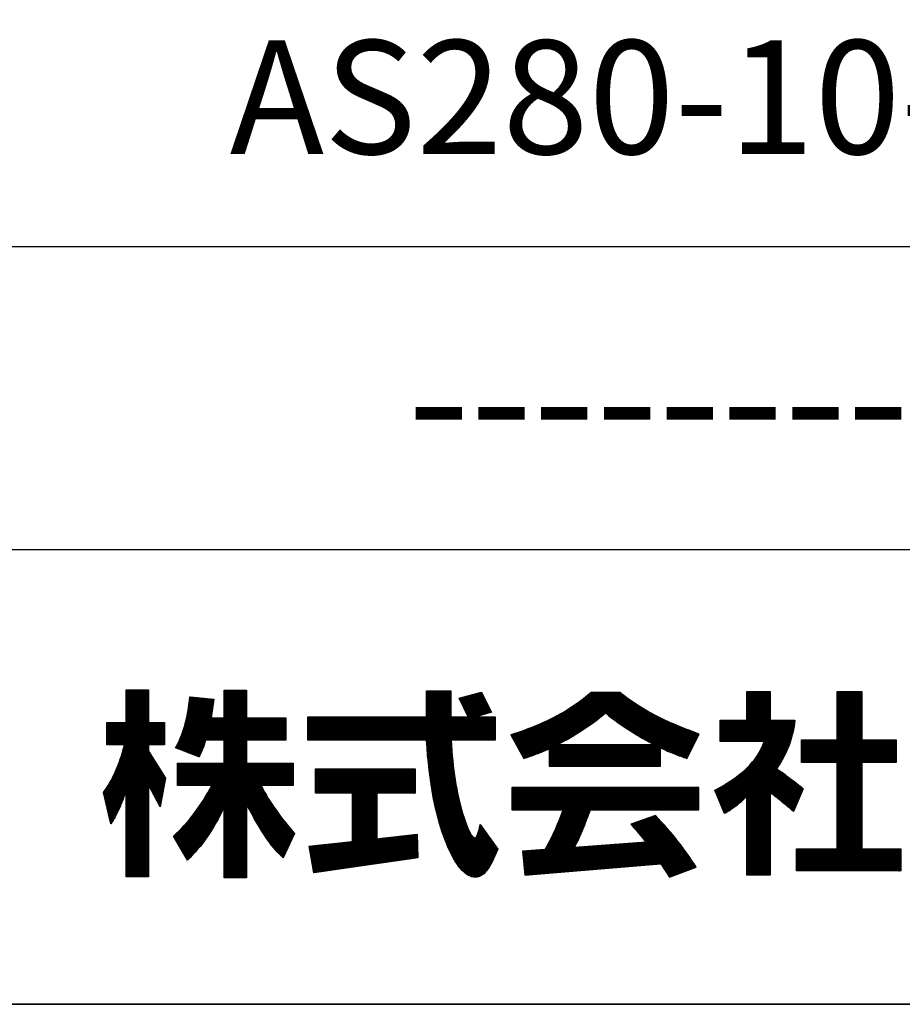
# Model space of a CAD drawing. Units: inches. Extents: x 310 to 696, y 338 to 601.
# Drawn here: x 638 to 662, y 338 to 364 of the extents above; entities that cross this region are included whole.
import ezdxf
from ezdxf.enums import TextEntityAlignment as Align

# ---------------------------------------------------------------- set-up
doc = ezdxf.new("R2010")
doc.units = ezdxf.units.IN
doc.header["$MEASUREMENT"] = 0
for name, color, linetype in [('図枠', 7, 'Continuous'), ('図枠-名称', 254, 'Continuous'), ('図枠-社名', 251, 'Continuous'), ('図枠-細線', 251, 'Continuous')]:
    doc.layers.add(name, color=color, linetype=linetype)
doc.styles.add('STD', font='TXT.shx', dxfattribs={"bigfont": 'bigfont.shx'})

# ---------------------------------------------------------------- blocks, each defined once
blk = doc.blocks.new('A$C75400294')
at = {"layer": '図枠-社名'}
h = blk.add_hatch(dxfattribs=at)
h.set_pattern_fill('ANSI31', color=256, scale=0.1, style=0)
h.set_pattern_definition([(45, (-645.633773, -184.014654), (-0.00883883476, 0.00883883476), [])])
edge = h.paths.add_edge_path()
edge.add_spline(control_points=[(16.133, 1.986), (16.133, 1.986), (16.749, 1.986), (16.749, 1.986)], knot_values=[21, 21, 21, 21, 22, 22, 22, 22], degree=3, periodic=0)
edge.add_spline(control_points=[(16.749, 1.986), (16.749, 1.986), (16.749, 1.237), (16.749, 1.237)], knot_values=[0, 0, 0, 0, 1, 1, 1, 1], degree=3, periodic=0)
edge.add_spline(control_points=[(16.749, 1.237), (16.749, 1.237), (17.404, 1.237), (17.404, 1.237)], knot_values=[1, 1, 1, 1, 2, 2, 2, 2], degree=3, periodic=0)
edge.add_spline(control_points=[(17.404, 1.237), (17.376, 1.008), (17.324, 0.787), (17.247, 0.576), (17.17, 0.365), (17.061, 0.157), (16.922, -0.048)], knot_values=[2, 2, 2, 2, 3, 3, 3, 4, 4, 4, 4], degree=3, periodic=0)
edge.add_spline(control_points=[(16.922, -0.048), (16.99, -0.093), (17.077, -0.155), (17.184, -0.234)], knot_values=[4, 4, 4, 4, 5, 5, 5, 5], degree=3, periodic=0)
edge.add_spline(control_points=[(17.184, -0.234), (17.32, -0.335), (17.467, -0.45), (17.624, -0.577)], knot_values=[5, 5, 5, 5, 6, 6, 6, 6], degree=3, periodic=0)
edge.add_spline(control_points=[(17.624, -0.577), (17.624, -0.577), (17.362, -1.175), (17.362, -1.175)], knot_values=[6, 6, 6, 6, 7, 7, 7, 7], degree=3, periodic=0)
edge.add_spline(control_points=[(17.362, -1.175), (17.229, -1.063), (17.104, -0.959), (16.987, -0.863)], knot_values=[7, 7, 7, 7, 8, 8, 8, 8], degree=3, periodic=0)
edge.add_spline(control_points=[(16.987, -0.863), (16.896, -0.791), (16.817, -0.73), (16.749, -0.679)], knot_values=[8, 8, 8, 8, 9, 9, 9, 9], degree=3, periodic=0)
edge.add_spline(control_points=[(16.749, -0.679), (16.749, -0.679), (16.749, -2.86), (16.749, -2.86)], knot_values=[9, 9, 9, 9, 10, 10, 10, 10], degree=3, periodic=0)
edge.add_spline(control_points=[(16.749, -2.86), (16.749, -2.86), (16.133, -2.86), (16.133, -2.86)], knot_values=[10, 10, 10, 10, 11, 11, 11, 11], degree=3, periodic=0)
edge.add_spline(control_points=[(16.133, -2.86), (16.133, -2.86), (16.133, -0.776), (16.133, -0.776)], knot_values=[11, 11, 11, 11, 12, 12, 12, 12], degree=3, periodic=0)
edge.add_spline(control_points=[(16.133, -0.776), (16.037, -0.874), (15.939, -0.962), (15.841, -1.038), (15.742, -1.115), (15.643, -1.18), (15.543, -1.232)], knot_values=[12, 12, 12, 12, 13, 13, 13, 14, 14, 14, 14], degree=3, periodic=0)
edge.add_spline(control_points=[(15.543, -1.232), (15.543, -1.232), (15.289, -0.616), (15.289, -0.616)], knot_values=[14, 14, 14, 14, 15, 15, 15, 15], degree=3, periodic=0)
edge.add_spline(control_points=[(15.289, -0.616), (15.637, -0.437), (15.919, -0.241), (16.135, -0.031)], knot_values=[15, 15, 15, 15, 16, 16, 16, 16], degree=3, periodic=0)
edge.add_spline(control_points=[(16.135, -0.031), (16.352, 0.18), (16.503, 0.414), (16.589, 0.673)], knot_values=[16, 16, 16, 16, 17, 17, 17, 17], degree=3, periodic=0)
edge.add_spline(control_points=[(16.589, 0.673), (16.589, 0.673), (15.425, 0.673), (15.425, 0.673)], knot_values=[17, 17, 17, 17, 18, 18, 18, 18], degree=3, periodic=0)
edge.add_spline(control_points=[(15.425, 0.673), (15.425, 0.673), (15.425, 1.237), (15.425, 1.237)], knot_values=[18, 18, 18, 18, 19, 19, 19, 19], degree=3, periodic=0)
edge.add_spline(control_points=[(15.425, 1.237), (15.425, 1.237), (16.133, 1.237), (16.133, 1.237)], knot_values=[19, 19, 19, 19, 20, 20, 20, 20], degree=3, periodic=0)
edge.add_spline(control_points=[(16.133, 1.237), (16.133, 1.237), (16.133, 1.986), (16.133, 1.986)], knot_values=[20, 20, 20, 20, 21, 21, 21, 21], degree=3, periodic=0)
h.paths.add_polyline_path([(19.165, 0.71), (20.072, 0.71), (20.072, 0.12), (19.165, 0.12), (19.165, -2.163), (20.195, -2.163), (20.195, -2.747), (17.443, -2.747), (17.443, -2.163), (18.52, -2.163), (18.52, 0.12), (17.572, 0.12), (17.572, 0.71), (18.52, 0.71), (18.52, 1.986), (19.165, 1.986)])
edge = h.paths.add_edge_path()
edge.add_spline(control_points=[(14.864, -0.543), (14.864, -0.543), (9.929, -0.543), (9.929, -0.543)], knot_values=[19, 19, 19, 19, 20, 20, 20, 20], degree=3, periodic=0)
edge.add_spline(control_points=[(9.929, -0.543), (9.929, -0.543), (9.929, -1.133), (9.929, -1.133)], knot_values=[0, 0, 0, 0, 1, 1, 1, 1], degree=3, periodic=0)
edge.add_spline(control_points=[(9.929, -1.133), (9.929, -1.133), (11.276, -1.133), (11.276, -1.133)], knot_values=[1, 1, 1, 1, 2, 2, 2, 2], degree=3, periodic=0)
edge.add_spline(control_points=[(11.276, -1.133), (11.206, -1.338), (11.131, -1.526), (11.052, -1.698)], knot_values=[2, 2, 2, 2, 3, 3, 3, 3], degree=3, periodic=0)
edge.add_spline(control_points=[(11.052, -1.698), (10.972, -1.87), (10.89, -2.031), (10.804, -2.182)], knot_values=[3, 3, 3, 3, 4, 4, 4, 4], degree=3, periodic=0)
edge.add_spline(control_points=[(10.804, -2.182), (10.804, -2.182), (10.214, -2.223), (10.214, -2.223)], knot_values=[4, 4, 4, 4, 5, 5, 5, 5], degree=3, periodic=0)
edge.add_spline(control_points=[(10.214, -2.223), (10.214, -2.223), (10.272, -2.858), (10.272, -2.858)], knot_values=[5, 5, 5, 5, 6, 6, 6, 6], degree=3, periodic=0)
edge.add_spline(control_points=[(10.272, -2.858), (10.272, -2.858), (13.865, -2.556), (13.865, -2.556)], knot_values=[6, 6, 6, 6, 7, 7, 7, 7], degree=3, periodic=0)
edge.add_spline(control_points=[(13.865, -2.556), (13.865, -2.556), (14.091, -2.91), (14.091, -2.91)], knot_values=[7, 7, 7, 7, 8, 8, 8, 8], degree=3, periodic=0)
edge.add_spline(control_points=[(14.091, -2.91), (14.091, -2.91), (14.793, -2.643), (14.793, -2.643)], knot_values=[8, 8, 8, 8, 9, 9, 9, 9], degree=3, periodic=0)
edge.add_spline(control_points=[(14.793, -2.643), (14.653, -2.421), (14.494, -2.195), (14.315, -1.967), (14.136, -1.738), (13.937, -1.511), (13.719, -1.285)], knot_values=[9, 9, 9, 9, 10, 10, 10, 11, 11, 11, 11], degree=3, periodic=0)
edge.add_spline(control_points=[(13.719, -1.285), (13.719, -1.285), (13.071, -1.511), (13.071, -1.511)], knot_values=[11, 11, 11, 11, 12, 12, 12, 12], degree=3, periodic=0)
edge.add_spline(control_points=[(13.071, -1.511), (13.134, -1.586), (13.2, -1.663), (13.268, -1.741), (13.336, -1.82), (13.402, -1.902), (13.467, -1.988)], knot_values=[12, 12, 12, 12, 13, 13, 13, 14, 14, 14, 14], degree=3, periodic=0)
edge.add_spline(control_points=[(13.467, -1.988), (13.467, -1.988), (11.582, -2.126), (11.582, -2.126)], knot_values=[14, 14, 14, 14, 15, 15, 15, 15], degree=3, periodic=0)
edge.add_spline(control_points=[(11.582, -2.126), (11.661, -1.98), (11.734, -1.823), (11.803, -1.657), (11.871, -1.491), (11.937, -1.317), (12.002, -1.133)], knot_values=[15, 15, 15, 15, 16, 16, 16, 17, 17, 17, 17], degree=3, periodic=0)
edge.add_spline(control_points=[(12.002, -1.133), (12.002, -1.133), (14.864, -1.133), (14.864, -1.133)], knot_values=[17, 17, 17, 17, 18, 18, 18, 18], degree=3, periodic=0)
edge.add_spline(control_points=[(14.864, -1.133), (14.864, -1.133), (14.864, -0.543), (14.864, -0.543)], knot_values=[18, 18, 18, 18, 19, 19, 19, 19], degree=3, periodic=0)
edge = h.paths.add_edge_path()
edge.add_spline(control_points=[(13.855, 0.015), (13.855, 0.015), (13.855, 0.508), (13.855, 0.508)], knot_values=[13, 13, 13, 13, 14, 14, 14, 14], degree=3, periodic=0)
edge.add_spline(control_points=[(13.855, 0.508), (13.982, 0.443), (14.104, 0.389), (14.22, 0.344)], knot_values=[0, 0, 0, 0, 1, 1, 1, 1], degree=3, periodic=0)
edge.add_spline(control_points=[(14.22, 0.344), (14.337, 0.299), (14.447, 0.259), (14.552, 0.225)], knot_values=[1, 1, 1, 1, 2, 2, 2, 2], degree=3, periodic=0)
edge.add_spline(control_points=[(14.552, 0.225), (14.552, 0.225), (14.874, 0.867), (14.874, 0.867)], knot_values=[2, 2, 2, 2, 3, 3, 3, 3], degree=3, periodic=0)
edge.add_spline(control_points=[(14.874, 0.867), (14.39, 1.04), (13.973, 1.221), (13.622, 1.409)], knot_values=[3, 3, 3, 3, 4, 4, 4, 4], degree=3, periodic=0)
edge.add_spline(control_points=[(13.622, 1.409), (13.279, 1.593), (13.004, 1.779), (12.796, 1.967)], knot_values=[4, 4, 4, 4, 5, 5, 5, 5], degree=3, periodic=0)
edge.add_spline(control_points=[(12.796, 1.967), (12.796, 1.967), (12.023, 1.967), (12.023, 1.967)], knot_values=[5, 5, 5, 5, 6, 6, 6, 6], degree=3, periodic=0)
edge.add_spline(control_points=[(12.023, 1.967), (11.766, 1.735), (11.459, 1.525), (11.103, 1.337)], knot_values=[6, 6, 6, 6, 7, 7, 7, 7], degree=3, periodic=0)
edge.add_spline(control_points=[(11.103, 1.337), (10.746, 1.149), (10.346, 0.985), (9.902, 0.846)], knot_values=[7, 7, 7, 7, 8, 8, 8, 8], degree=3, periodic=0)
edge.add_spline(control_points=[(9.902, 0.846), (9.902, 0.846), (10.251, 0.225), (10.251, 0.225)], knot_values=[8, 8, 8, 8, 9, 9, 9, 9], degree=3, periodic=0)
edge.add_spline(control_points=[(10.251, 0.225), (10.363, 0.259), (10.474, 0.298), (10.585, 0.341)], knot_values=[9, 9, 9, 9, 10, 10, 10, 10], degree=3, periodic=0)
edge.add_spline(control_points=[(10.585, 0.341), (10.696, 0.384), (10.805, 0.431), (10.912, 0.481)], knot_values=[10, 10, 10, 10, 11, 11, 11, 11], degree=3, periodic=0)
edge.add_spline(control_points=[(10.912, 0.481), (10.912, 0.481), (10.912, 0.015), (10.912, 0.015)], knot_values=[11, 11, 11, 11, 12, 12, 12, 12], degree=3, periodic=0)
edge.add_spline(control_points=[(10.912, 0.015), (10.912, 0.015), (13.855, 0.015), (13.855, 0.015)], knot_values=[12, 12, 12, 12, 13, 13, 13, 13], degree=3, periodic=0)
edge = h.paths.add_edge_path(flags=16)
edge.add_spline(control_points=[(11.116, 0.578), (11.366, 0.708), (11.598, 0.843), (11.813, 0.983)], knot_values=[4, 4, 4, 4, 5, 5, 5, 5], degree=3, periodic=0)
edge.add_spline(control_points=[(11.813, 0.983), (12.028, 1.124), (12.224, 1.271), (12.4, 1.425)], knot_values=[0, 0, 0, 0, 1, 1, 1, 1], degree=3, periodic=0)
edge.add_spline(control_points=[(12.4, 1.425), (12.62, 1.247), (12.84, 1.088), (13.058, 0.948), (13.276, 0.808), (13.495, 0.685), (13.713, 0.578)], knot_values=[1, 1, 1, 1, 2, 2, 2, 3, 3, 3, 3], degree=3, periodic=0)
edge.add_spline(control_points=[(13.713, 0.578), (13.713, 0.578), (11.116, 0.578), (11.116, 0.578)], knot_values=[3, 3, 3, 3, 4, 4, 4, 4], degree=3, periodic=0)
h.paths.add_polyline_path([(4.748, -0.053), (7.375, -0.053), (7.375, -0.697), (6.366, -0.697), (6.366, -1.898), (7.427, -1.78), (7.453, -2.398), (4.701, -2.794), (4.583, -2.092), (5.721, -1.969), (5.721, -0.697), (4.748, -0.697)], flags=17)
edge = h.paths.add_edge_path()
edge.add_spline(control_points=[(8.984, 1.323), (8.984, 1.323), (9.492, 1.323), (9.492, 1.323)], knot_values=[22, 22, 22, 22, 23, 23, 23, 23], degree=3, periodic=0)
edge.add_spline(control_points=[(9.492, 1.323), (9.492, 1.323), (9.492, 0.705), (9.492, 0.705)], knot_values=[0, 0, 0, 0, 1, 1, 1, 1], degree=3, periodic=0)
edge.add_spline(control_points=[(9.492, 0.705), (9.492, 0.705), (8.329, 0.705), (8.329, 0.705)], knot_values=[1, 1, 1, 1, 2, 2, 2, 2], degree=3, periodic=0)
edge.add_spline(control_points=[(8.329, 0.705), (8.369, -0.054), (8.469, -0.696), (8.63, -1.222)], knot_values=[2, 2, 2, 2, 3, 3, 3, 3], degree=3, periodic=0)
edge.add_spline(control_points=[(8.63, -1.222), (8.758, -1.655), (8.87, -1.872), (8.968, -1.872), (8.986, -1.872), (9.004, -1.843), (9.025, -1.785)], knot_values=[3, 3, 3, 3, 4, 4, 4, 5, 5, 5, 5], degree=3, periodic=0)
edge.add_spline(control_points=[(9.025, -1.785), (9.045, -1.727), (9.069, -1.64), (9.097, -1.523)], knot_values=[5, 5, 5, 5, 6, 6, 6, 6], degree=3, periodic=0)
edge.add_spline(control_points=[(9.097, -1.523), (9.097, -1.523), (9.558, -2.173), (9.558, -2.173)], knot_values=[6, 6, 6, 6, 7, 7, 7, 7], degree=3, periodic=0)
edge.add_spline(control_points=[(9.558, -2.173), (9.458, -2.426), (9.364, -2.613), (9.275, -2.731)], knot_values=[7, 7, 7, 7, 8, 8, 8, 8], degree=3, periodic=0)
edge.add_spline(control_points=[(9.275, -2.731), (9.177, -2.852), (9.075, -2.912), (8.968, -2.912), (8.699, -2.912), (8.441, -2.606), (8.195, -1.995)], knot_values=[8, 8, 8, 8, 9, 9, 9, 10, 10, 10, 10], degree=3, periodic=0)
edge.add_spline(control_points=[(8.195, -1.995), (7.915, -1.301), (7.743, -0.401), (7.679, 0.705)], knot_values=[10, 10, 10, 10, 11, 11, 11, 11], degree=3, periodic=0)
edge.add_spline(control_points=[(7.679, 0.705), (7.679, 0.705), (4.544, 0.705), (4.544, 0.705)], knot_values=[11, 11, 11, 11, 12, 12, 12, 12], degree=3, periodic=0)
edge.add_spline(control_points=[(4.544, 0.705), (4.544, 0.705), (4.544, 1.323), (4.544, 1.323)], knot_values=[12, 12, 12, 12, 13, 13, 13, 13], degree=3, periodic=0)
edge.add_spline(control_points=[(4.544, 1.323), (4.544, 1.323), (7.679, 1.323), (7.679, 1.323)], knot_values=[13, 13, 13, 13, 14, 14, 14, 14], degree=3, periodic=0)
edge.add_spline(control_points=[(7.679, 1.323), (7.679, 1.323), (7.679, 2.005), (7.679, 2.005)], knot_values=[14, 14, 14, 14, 15, 15, 15, 15], degree=3, periodic=0)
edge.add_spline(control_points=[(7.679, 2.005), (7.679, 2.005), (8.323, 2.005), (8.323, 2.005)], knot_values=[15, 15, 15, 15, 16, 16, 16, 16], degree=3, periodic=0)
edge.add_spline(control_points=[(8.323, 2.005), (8.323, 2.005), (8.323, 1.323), (8.323, 1.323)], knot_values=[16, 16, 16, 16, 17, 17, 17, 17], degree=3, periodic=0)
edge.add_spline(control_points=[(8.323, 1.323), (8.323, 1.323), (8.774, 1.323), (8.774, 1.323)], knot_values=[17, 17, 17, 17, 18, 18, 18, 18], degree=3, periodic=0)
edge.add_spline(control_points=[(8.774, 1.323), (8.774, 1.323), (8.544, 1.816), (8.544, 1.816)], knot_values=[18, 18, 18, 18, 19, 19, 19, 19], degree=3, periodic=0)
edge.add_spline(control_points=[(8.544, 1.816), (8.544, 1.816), (9.128, 1.971), (9.128, 1.971)], knot_values=[19, 19, 19, 19, 20, 20, 20, 20], degree=3, periodic=0)
edge.add_spline(control_points=[(9.128, 1.971), (9.128, 1.971), (9.393, 1.441), (9.393, 1.441)], knot_values=[20, 20, 20, 20, 21, 21, 21, 21], degree=3, periodic=0)
edge.add_spline(control_points=[(9.393, 1.441), (9.393, 1.441), (8.984, 1.323), (8.984, 1.323)], knot_values=[21, 21, 21, 21, 22, 22, 22, 22], degree=3, periodic=0)
edge = h.paths.add_edge_path()
edge.add_spline(control_points=[(0.341, 1.173), (0.341, 1.173), (0.758, 1.173), (0.758, 1.173)], knot_values=[20, 20, 20, 20, 21, 21, 21, 21], degree=3, periodic=0)
edge.add_spline(control_points=[(0.758, 1.173), (0.758, 1.173), (0.758, 0.583), (0.758, 0.583)], knot_values=[0, 0, 0, 0, 1, 1, 1, 1], degree=3, periodic=0)
edge.add_spline(control_points=[(0.758, 0.583), (0.758, 0.583), (0.341, 0.583), (0.341, 0.583)], knot_values=[1, 1, 1, 1, 2, 2, 2, 2], degree=3, periodic=0)
edge.add_spline(control_points=[(0.341, 0.583), (0.341, 0.583), (0.341, 0.416), (0.341, 0.416)], knot_values=[2, 2, 2, 2, 3, 3, 3, 3], degree=3, periodic=0)
edge.add_spline(control_points=[(0.341, 0.416), (0.341, 0.416), (0.786, -0.297), (0.786, -0.297)], knot_values=[3, 3, 3, 3, 4, 4, 4, 4], degree=3, periodic=0)
edge.add_spline(control_points=[(0.786, -0.297), (0.786, -0.297), (0.65, -1.055), (0.65, -1.055)], knot_values=[4, 4, 4, 4, 5, 5, 5, 5], degree=3, periodic=0)
edge.add_spline(control_points=[(0.65, -1.055), (0.65, -1.055), (0.341, -0.47), (0.341, -0.47)], knot_values=[5, 5, 5, 5, 6, 6, 6, 6], degree=3, periodic=0)
edge.add_spline(control_points=[(0.341, -0.47), (0.341, -0.47), (0.341, -2.905), (0.341, -2.905)], knot_values=[6, 6, 6, 6, 7, 7, 7, 7], degree=3, periodic=0)
edge.add_spline(control_points=[(0.341, -2.905), (0.341, -2.905), (-0.251, -2.905), (-0.251, -2.905)], knot_values=[7, 7, 7, 7, 8, 8, 8, 8], degree=3, periodic=0)
edge.add_spline(control_points=[(-0.251, -2.905), (-0.251, -2.905), (-0.251, -0.62), (-0.251, -0.62)], knot_values=[8, 8, 8, 8, 9, 9, 9, 9], degree=3, periodic=0)
edge.add_spline(control_points=[(-0.251, -0.62), (-0.307, -0.798), (-0.369, -0.96), (-0.438, -1.107), (-0.506, -1.254), (-0.577, -1.387), (-0.652, -1.506)], knot_values=[9, 9, 9, 9, 10, 10, 10, 11, 11, 11, 11], degree=3, periodic=0)
edge.add_spline(control_points=[(-0.652, -1.506), (-0.652, -1.506), (-0.852, -0.677), (-0.852, -0.677)], knot_values=[11, 11, 11, 11, 12, 12, 12, 12], degree=3, periodic=0)
edge.add_spline(control_points=[(-0.852, -0.677), (-0.736, -0.527), (-0.632, -0.347), (-0.537, -0.136)], knot_values=[12, 12, 12, 12, 13, 13, 13, 13], degree=3, periodic=0)
edge.add_spline(control_points=[(-0.537, -0.136), (-0.443, 0.075), (-0.362, 0.314), (-0.293, 0.583)], knot_values=[13, 13, 13, 13, 14, 14, 14, 14], degree=3, periodic=0)
edge.add_spline(control_points=[(-0.293, 0.583), (-0.293, 0.583), (-0.76, 0.583), (-0.76, 0.583)], knot_values=[14, 14, 14, 14, 15, 15, 15, 15], degree=3, periodic=0)
edge.add_spline(control_points=[(-0.76, 0.583), (-0.76, 0.583), (-0.76, 1.173), (-0.76, 1.173)], knot_values=[15, 15, 15, 15, 16, 16, 16, 16], degree=3, periodic=0)
edge.add_spline(control_points=[(-0.76, 1.173), (-0.76, 1.173), (-0.251, 1.173), (-0.251, 1.173)], knot_values=[16, 16, 16, 16, 17, 17, 17, 17], degree=3, periodic=0)
edge.add_spline(control_points=[(-0.251, 1.173), (-0.251, 1.173), (-0.251, 2.033), (-0.251, 2.033)], knot_values=[17, 17, 17, 17, 18, 18, 18, 18], degree=3, periodic=0)
edge.add_spline(control_points=[(-0.251, 2.033), (-0.251, 2.033), (0.341, 2.033), (0.341, 2.033)], knot_values=[18, 18, 18, 18, 19, 19, 19, 19], degree=3, periodic=0)
edge.add_spline(control_points=[(0.341, 2.033), (0.341, 2.033), (0.341, 1.173), (0.341, 1.173)], knot_values=[19, 19, 19, 19, 20, 20, 20, 20], degree=3, periodic=0)
edge = h.paths.add_edge_path()
edge.add_spline(control_points=[(1.429, 1.849), (1.429, 1.849), (2.068, 1.786), (2.068, 1.786)], knot_values=[35, 35, 35, 35, 36, 36, 36, 36], degree=3, periodic=0)
edge.add_spline(control_points=[(2.068, 1.786), (2.068, 1.786), (1.992, 1.296), (1.992, 1.296)], knot_values=[0, 0, 0, 0, 1, 1, 1, 1], degree=3, periodic=0)
edge.add_spline(control_points=[(1.992, 1.296), (1.992, 1.296), (2.338, 1.296), (2.338, 1.296)], knot_values=[1, 1, 1, 1, 2, 2, 2, 2], degree=3, periodic=0)
edge.add_spline(control_points=[(2.338, 1.296), (2.338, 1.296), (2.338, 2.027), (2.338, 2.027)], knot_values=[2, 2, 2, 2, 3, 3, 3, 3], degree=3, periodic=0)
edge.add_spline(control_points=[(2.338, 2.027), (2.338, 2.027), (2.928, 2.027), (2.928, 2.027)], knot_values=[3, 3, 3, 3, 4, 4, 4, 4], degree=3, periodic=0)
edge.add_spline(control_points=[(2.928, 2.027), (2.928, 2.027), (2.928, 1.296), (2.928, 1.296)], knot_values=[4, 4, 4, 4, 5, 5, 5, 5], degree=3, periodic=0)
edge.add_spline(control_points=[(2.928, 1.296), (2.928, 1.296), (3.968, 1.296), (3.968, 1.296)], knot_values=[5, 5, 5, 5, 6, 6, 6, 6], degree=3, periodic=0)
edge.add_spline(control_points=[(3.968, 1.296), (3.968, 1.296), (3.968, 0.707), (3.968, 0.707)], knot_values=[6, 6, 6, 6, 7, 7, 7, 7], degree=3, periodic=0)
edge.add_spline(control_points=[(3.968, 0.707), (3.968, 0.707), (2.928, 0.707), (2.928, 0.707)], knot_values=[7, 7, 7, 7, 8, 8, 8, 8], degree=3, periodic=0)
edge.add_spline(control_points=[(2.928, 0.707), (2.928, 0.707), (2.928, 0.101), (2.928, 0.101)], knot_values=[8, 8, 8, 8, 9, 9, 9, 9], degree=3, periodic=0)
edge.add_spline(control_points=[(2.928, 0.101), (2.928, 0.101), (4.157, 0.101), (4.157, 0.101)], knot_values=[9, 9, 9, 9, 10, 10, 10, 10], degree=3, periodic=0)
edge.add_spline(control_points=[(4.157, 0.101), (4.157, 0.101), (4.157, -0.491), (4.157, -0.491)], knot_values=[10, 10, 10, 10, 11, 11, 11, 11], degree=3, periodic=0)
edge.add_spline(control_points=[(4.157, -0.491), (4.157, -0.491), (3.308, -0.491), (3.308, -0.491)], knot_values=[11, 11, 11, 11, 12, 12, 12, 12], degree=3, periodic=0)
edge.add_spline(control_points=[(3.308, -0.491), (3.43, -0.724), (3.566, -0.944), (3.714, -1.153)], knot_values=[12, 12, 12, 12, 13, 13, 13, 13], degree=3, periodic=0)
edge.add_spline(control_points=[(3.714, -1.153), (3.863, -1.362), (4.022, -1.563), (4.194, -1.757)], knot_values=[13, 13, 13, 13, 14, 14, 14, 14], degree=3, periodic=0)
edge.add_spline(control_points=[(4.194, -1.757), (4.194, -1.757), (3.898, -2.397), (3.898, -2.397)], knot_values=[14, 14, 14, 14, 15, 15, 15, 15], degree=3, periodic=0)
edge.add_spline(control_points=[(3.898, -2.397), (3.766, -2.288), (3.622, -2.122), (3.465, -1.896)], knot_values=[15, 15, 15, 15, 16, 16, 16, 16], degree=3, periodic=0)
edge.add_spline(control_points=[(3.465, -1.896), (3.289, -1.646), (3.109, -1.342), (2.928, -0.984)], knot_values=[16, 16, 16, 16, 17, 17, 17, 17], degree=3, periodic=0)
edge.add_spline(control_points=[(2.928, -0.984), (2.928, -0.984), (2.928, -2.924), (2.928, -2.924)], knot_values=[17, 17, 17, 17, 18, 18, 18, 18], degree=3, periodic=0)
edge.add_spline(control_points=[(2.928, -2.924), (2.928, -2.924), (2.338, -2.924), (2.338, -2.924)], knot_values=[18, 18, 18, 18, 19, 19, 19, 19], degree=3, periodic=0)
edge.add_spline(control_points=[(2.338, -2.924), (2.338, -2.924), (2.338, -1.06), (2.338, -1.06)], knot_values=[19, 19, 19, 19, 20, 20, 20, 20], degree=3, periodic=0)
edge.add_spline(control_points=[(2.338, -1.06), (2.198, -1.354), (2.048, -1.617), (1.886, -1.849), (1.724, -2.081), (1.553, -2.285), (1.371, -2.46)], knot_values=[20, 20, 20, 20, 21, 21, 21, 22, 22, 22, 22], degree=3, periodic=0)
edge.add_spline(control_points=[(1.371, -2.46), (1.371, -2.46), (1.001, -1.828), (1.001, -1.828)], knot_values=[22, 22, 22, 22, 23, 23, 23, 23], degree=3, periodic=0)
edge.add_spline(control_points=[(1.001, -1.828), (1.197, -1.651), (1.379, -1.451), (1.548, -1.228), (1.716, -1.004), (1.871, -0.759), (2.01, -0.491)], knot_values=[23, 23, 23, 23, 24, 24, 24, 25, 25, 25, 25], degree=3, periodic=0)
edge.add_spline(control_points=[(2.01, -0.491), (2.01, -0.491), (1.101, -0.491), (1.101, -0.491)], knot_values=[25, 25, 25, 25, 26, 26, 26, 26], degree=3, periodic=0)
edge.add_spline(control_points=[(1.101, -0.491), (1.101, -0.491), (1.101, 0.101), (1.101, 0.101)], knot_values=[26, 26, 26, 26, 27, 27, 27, 27], degree=3, periodic=0)
edge.add_spline(control_points=[(1.101, 0.101), (1.101, 0.101), (2.338, 0.101), (2.338, 0.101)], knot_values=[27, 27, 27, 27, 28, 28, 28, 28], degree=3, periodic=0)
edge.add_spline(control_points=[(2.338, 0.101), (2.338, 0.101), (2.338, 0.707), (2.338, 0.707)], knot_values=[28, 28, 28, 28, 29, 29, 29, 29], degree=3, periodic=0)
edge.add_spline(control_points=[(2.338, 0.707), (2.338, 0.707), (1.848, 0.707), (1.848, 0.707)], knot_values=[29, 29, 29, 29, 30, 30, 30, 30], degree=3, periodic=0)
edge.add_spline(control_points=[(1.848, 0.707), (1.823, 0.621), (1.797, 0.541), (1.768, 0.468)], knot_values=[30, 30, 30, 30, 31, 31, 31, 31], degree=3, periodic=0)
edge.add_spline(control_points=[(1.768, 0.468), (1.739, 0.395), (1.707, 0.327), (1.672, 0.266)], knot_values=[31, 31, 31, 31, 32, 32, 32, 32], degree=3, periodic=0)
edge.add_spline(control_points=[(1.672, 0.266), (1.672, 0.266), (1.054, 0.502), (1.054, 0.502)], knot_values=[32, 32, 32, 32, 33, 33, 33, 33], degree=3, periodic=0)
edge.add_spline(control_points=[(1.054, 0.502), (1.15, 0.673), (1.23, 0.871), (1.295, 1.094), (1.36, 1.318), (1.404, 1.57), (1.429, 1.849)], knot_values=[33, 33, 33, 33, 34, 34, 34, 35, 35, 35, 35], degree=3, periodic=0)
for p, q in [((18.52, 0.71), (18.52, 1.986)), ((18.52, 1.986), (19.165, 1.986)), ((19.165, 1.986), (19.165, 0.71)), ((17.572, 0.12), (17.572, 0.71)), ((17.572, 0.71), (18.52, 0.71)), ((19.165, 0.71), (20.072, 0.71)), ((20.072, 0.71), (20.072, 0.12)), ((18.52, 0.12), (17.572, 0.12)), ((18.52, -2.163), (18.52, 0.12)), ((20.072, 0.12), (19.165, 0.12)), ((19.165, 0.12), (19.165, -2.163)), ((4.748, -0.697), (4.748, -0.053)), ((4.748, -0.053), (7.375, -0.053)), ((7.375, -0.053), (7.375, -0.697)), ((5.721, -0.697), (4.748, -0.697)), ((5.721, -1.969), (5.721, -0.697)), ((7.375, -0.697), (6.366, -0.697)), ((6.366, -0.697), (6.366, -1.898)), ((6.366, -1.898), (7.427, -1.78)), ((7.427, -1.78), (7.453, -2.398)), ((4.583, -2.092), (5.721, -1.969)), ((4.701, -2.794), (4.583, -2.092)), ((17.443, -2.747), (17.443, -2.163)), ((17.443, -2.163), (18.52, -2.163)), ((19.165, -2.163), (20.195, -2.163)), ((20.195, -2.163), (20.195, -2.747)), ((7.453, -2.398), (4.701, -2.794)), ((20.195, -2.747), (17.443, -2.747))]:
    blk.add_line(p, q, dxfattribs=at)
for points in [[(-0.251, 1.173), (-0.251, 1.173), (-0.251, 2.033), (-0.251, 2.033)], [(-0.251, 2.033), (-0.251, 2.033), (0.341, 2.033), (0.341, 2.033)], [(0.341, 2.033), (0.341, 2.033), (0.341, 1.173), (0.341, 1.173)], [(1.429, 1.849), (1.429, 1.849), (2.068, 1.786), (2.068, 1.786)], [(2.338, 1.296), (2.338, 1.296), (2.338, 2.027), (2.338, 2.027)], [(2.338, 2.027), (2.338, 2.027), (2.928, 2.027), (2.928, 2.027)], [(2.928, 2.027), (2.928, 2.027), (2.928, 1.296), (2.928, 1.296)], [(7.679, 1.323), (7.679, 1.323), (7.679, 2.005), (7.679, 2.005)], [(7.679, 2.005), (7.679, 2.005), (8.323, 2.005), (8.323, 2.005)], [(8.323, 2.005), (8.323, 2.005), (8.323, 1.323), (8.323, 1.323)], [(8.544, 1.816), (8.544, 1.816), (9.128, 1.971), (9.128, 1.971)], [(9.128, 1.971), (9.128, 1.971), (9.393, 1.441), (9.393, 1.441)], [(12.023, 1.967), (11.766, 1.735), (11.459, 1.525), (11.103, 1.337)], [(12.796, 1.967), (12.796, 1.967), (12.023, 1.967), (12.023, 1.967)], [(13.622, 1.409), (13.279, 1.593), (13.004, 1.779), (12.796, 1.967)], [(16.133, 1.237), (16.133, 1.237), (16.133, 1.986), (16.133, 1.986)], [(16.133, 1.986), (16.133, 1.986), (16.749, 1.986), (16.749, 1.986)], [(16.749, 1.986), (16.749, 1.986), (16.749, 1.237), (16.749, 1.237)], [(2.068, 1.786), (2.068, 1.786), (1.992, 1.296), (1.992, 1.296)], [(8.774, 1.323), (8.774, 1.323), (8.544, 1.816), (8.544, 1.816)], [(4.544, 0.705), (4.544, 0.705), (4.544, 1.323), (4.544, 1.323)], [(4.544, 1.323), (4.544, 1.323), (7.679, 1.323), (7.679, 1.323)], [(8.323, 1.323), (8.323, 1.323), (8.774, 1.323), (8.774, 1.323)], [(9.393, 1.441), (9.393, 1.441), (8.984, 1.323), (8.984, 1.323)], [(8.984, 1.323), (8.984, 1.323), (9.492, 1.323), (9.492, 1.323)], [(9.492, 1.323), (9.492, 1.323), (9.492, 0.705), (9.492, 0.705)], [(11.103, 1.337), (10.746, 1.149), (10.346, 0.985), (9.902, 0.846)], [(11.813, 0.983), (12.028, 1.124), (12.224, 1.271), (12.4, 1.425)], [(14.874, 0.867), (14.39, 1.04), (13.973, 1.221), (13.622, 1.409)], [(-0.76, 0.583), (-0.76, 0.583), (-0.76, 1.173), (-0.76, 1.173)], [(-0.76, 1.173), (-0.76, 1.173), (-0.251, 1.173), (-0.251, 1.173)], [(0.341, 1.173), (0.341, 1.173), (0.758, 1.173), (0.758, 1.173)], [(0.758, 1.173), (0.758, 1.173), (0.758, 0.583), (0.758, 0.583)], [(1.992, 1.296), (1.992, 1.296), (2.338, 1.296), (2.338, 1.296)], [(2.928, 1.296), (2.928, 1.296), (3.968, 1.296), (3.968, 1.296)], [(3.968, 1.296), (3.968, 1.296), (3.968, 0.707), (3.968, 0.707)], [(15.425, 0.673), (15.425, 0.673), (15.425, 1.237), (15.425, 1.237)], [(15.425, 1.237), (15.425, 1.237), (16.133, 1.237), (16.133, 1.237)], [(16.749, 1.237), (16.749, 1.237), (17.404, 1.237), (17.404, 1.237)], [(9.902, 0.846), (9.902, 0.846), (10.251, 0.225), (10.251, 0.225)], [(11.116, 0.578), (11.366, 0.708), (11.598, 0.843), (11.813, 0.983)], [(14.552, 0.225), (14.552, 0.225), (14.874, 0.867), (14.874, 0.867)], [(-0.293, 0.583), (-0.293, 0.583), (-0.76, 0.583), (-0.76, 0.583)], [(-0.537, -0.136), (-0.443, 0.075), (-0.362, 0.314), (-0.293, 0.583)], [(0.758, 0.583), (0.758, 0.583), (0.341, 0.583), (0.341, 0.583)], [(0.341, 0.583), (0.341, 0.583), (0.341, 0.416), (0.341, 0.416)], [(1.848, 0.707), (1.823, 0.621), (1.797, 0.541), (1.768, 0.468)], [(2.338, 0.707), (2.338, 0.707), (1.848, 0.707), (1.848, 0.707)], [(2.338, 0.101), (2.338, 0.101), (2.338, 0.707), (2.338, 0.707)], [(3.968, 0.707), (3.968, 0.707), (2.928, 0.707), (2.928, 0.707)], [(2.928, 0.707), (2.928, 0.707), (2.928, 0.101), (2.928, 0.101)], [(7.679, 0.705), (7.679, 0.705), (4.544, 0.705), (4.544, 0.705)], [(8.195, -1.995), (7.915, -1.301), (7.743, -0.401), (7.679, 0.705)], [(9.492, 0.705), (9.492, 0.705), (8.329, 0.705), (8.329, 0.705)], [(8.329, 0.705), (8.369, -0.054), (8.469, -0.696), (8.63, -1.222)], [(13.713, 0.578), (13.713, 0.578), (11.116, 0.578), (11.116, 0.578)], [(16.589, 0.673), (16.589, 0.673), (15.425, 0.673), (15.425, 0.673)], [(16.135, -0.031), (16.352, 0.18), (16.503, 0.414), (16.589, 0.673)], [(0.341, 0.416), (0.341, 0.416), (0.786, -0.297), (0.786, -0.297)], [(1.672, 0.266), (1.672, 0.266), (1.054, 0.502), (1.054, 0.502)], [(1.768, 0.468), (1.739, 0.395), (1.707, 0.327), (1.672, 0.266)], [(10.251, 0.225), (10.363, 0.259), (10.474, 0.298), (10.585, 0.341)], [(10.585, 0.341), (10.696, 0.384), (10.805, 0.431), (10.912, 0.481)], [(10.912, 0.481), (10.912, 0.481), (10.912, 0.015), (10.912, 0.015)], [(13.855, 0.508), (13.982, 0.443), (14.104, 0.389), (14.22, 0.344)], [(13.855, 0.015), (13.855, 0.015), (13.855, 0.508), (13.855, 0.508)], [(14.22, 0.344), (14.337, 0.299), (14.447, 0.259), (14.552, 0.225)], [(1.101, -0.491), (1.101, -0.491), (1.101, 0.101), (1.101, 0.101)], [(1.101, 0.101), (1.101, 0.101), (2.338, 0.101), (2.338, 0.101)], [(2.928, 0.101), (2.928, 0.101), (4.157, 0.101), (4.157, 0.101)], [(4.157, 0.101), (4.157, 0.101), (4.157, -0.491), (4.157, -0.491)], [(10.912, 0.015), (10.912, 0.015), (13.855, 0.015), (13.855, 0.015)], [(-0.852, -0.677), (-0.736, -0.527), (-0.632, -0.347), (-0.537, -0.136)], [(15.289, -0.616), (15.637, -0.437), (15.919, -0.241), (16.135, -0.031)], [(16.922, -0.048), (16.99, -0.093), (17.077, -0.155), (17.184, -0.234)], [(17.184, -0.234), (17.32, -0.335), (17.467, -0.45), (17.624, -0.577)], [(0.65, -1.055), (0.65, -1.055), (0.341, -0.47), (0.341, -0.47)], [(0.341, -0.47), (0.341, -0.47), (0.341, -2.905), (0.341, -2.905)], [(0.786, -0.297), (0.786, -0.297), (0.65, -1.055), (0.65, -1.055)], [(2.01, -0.491), (2.01, -0.491), (1.101, -0.491), (1.101, -0.491)], [(4.157, -0.491), (4.157, -0.491), (3.308, -0.491), (3.308, -0.491)], [(3.308, -0.491), (3.43, -0.724), (3.566, -0.944), (3.714, -1.153)], [(-0.652, -1.506), (-0.652, -1.506), (-0.852, -0.677), (-0.852, -0.677)], [(-0.251, -2.905), (-0.251, -2.905), (-0.251, -0.62), (-0.251, -0.62)], [(9.929, -0.543), (9.929, -0.543), (9.929, -1.133), (9.929, -1.133)], [(14.864, -0.543), (14.864, -0.543), (9.929, -0.543), (9.929, -0.543)], [(14.864, -1.133), (14.864, -1.133), (14.864, -0.543), (14.864, -0.543)], [(15.543, -1.232), (15.543, -1.232), (15.289, -0.616), (15.289, -0.616)], [(16.133, -2.86), (16.133, -2.86), (16.133, -0.776), (16.133, -0.776)], [(16.987, -0.863), (16.896, -0.791), (16.817, -0.73), (16.749, -0.679)], [(16.749, -0.679), (16.749, -0.679), (16.749, -2.86), (16.749, -2.86)], [(17.624, -0.577), (17.624, -0.577), (17.362, -1.175), (17.362, -1.175)], [(3.465, -1.896), (3.289, -1.646), (3.109, -1.342), (2.928, -0.984)], [(2.928, -0.984), (2.928, -0.984), (2.928, -2.924), (2.928, -2.924)], [(17.362, -1.175), (17.229, -1.063), (17.104, -0.959), (16.987, -0.863)], [(2.338, -2.924), (2.338, -2.924), (2.338, -1.06), (2.338, -1.06)], [(3.714, -1.153), (3.863, -1.362), (4.022, -1.563), (4.194, -1.757)], [(9.929, -1.133), (9.929, -1.133), (11.276, -1.133), (11.276, -1.133)], [(11.276, -1.133), (11.206, -1.338), (11.131, -1.526), (11.052, -1.698)], [(12.002, -1.133), (12.002, -1.133), (14.864, -1.133), (14.864, -1.133)], [(13.719, -1.285), (13.719, -1.285), (13.071, -1.511), (13.071, -1.511)], [(9.025, -1.785), (9.045, -1.727), (9.069, -1.64), (9.097, -1.523)], [(9.097, -1.523), (9.097, -1.523), (9.558, -2.173), (9.558, -2.173)], [(4.194, -1.757), (4.194, -1.757), (3.898, -2.397), (3.898, -2.397)], [(11.052, -1.698), (10.972, -1.87), (10.89, -2.031), (10.804, -2.182)], [(1.371, -2.46), (1.371, -2.46), (1.001, -1.828), (1.001, -1.828)], [(3.898, -2.397), (3.766, -2.288), (3.622, -2.122), (3.465, -1.896)], [(13.467, -1.988), (13.467, -1.988), (11.582, -2.126), (11.582, -2.126)], [(9.558, -2.173), (9.458, -2.426), (9.364, -2.613), (9.275, -2.731)], [(10.804, -2.182), (10.804, -2.182), (10.214, -2.223), (10.214, -2.223)], [(10.214, -2.223), (10.214, -2.223), (10.272, -2.858), (10.272, -2.858)], [(10.272, -2.858), (10.272, -2.858), (13.865, -2.556), (13.865, -2.556)], [(13.865, -2.556), (13.865, -2.556), (14.091, -2.91), (14.091, -2.91)], [(14.091, -2.91), (14.091, -2.91), (14.793, -2.643), (14.793, -2.643)], [(0.341, -2.905), (0.341, -2.905), (-0.251, -2.905), (-0.251, -2.905)], [(2.928, -2.924), (2.928, -2.924), (2.338, -2.924), (2.338, -2.924)], [(16.749, -2.86), (16.749, -2.86), (16.133, -2.86), (16.133, -2.86)]]:
    blk.add_open_spline(points, degree=3, dxfattribs=at)
for points, knots in [([(1.054, 0.502), (1.15, 0.673), (1.23, 0.871), (1.295, 1.094), (1.36, 1.318), (1.404, 1.57), (1.429, 1.849)], [33, 33, 33, 33, 34, 34, 34, 35, 35, 35, 35]), ([(12.4, 1.425), (12.62, 1.247), (12.84, 1.088), (13.058, 0.948), (13.276, 0.808), (13.495, 0.685), (13.713, 0.578)], [1, 1, 1, 1, 2, 2, 2, 3, 3, 3, 3]), ([(17.404, 1.237), (17.376, 1.008), (17.324, 0.787), (17.247, 0.576), (17.17, 0.365), (17.061, 0.157), (16.922, -0.048)], [2, 2, 2, 2, 3, 3, 3, 4, 4, 4, 4]), ([(1.001, -1.828), (1.197, -1.651), (1.379, -1.451), (1.548, -1.228), (1.716, -1.004), (1.871, -0.759), (2.01, -0.491)], [23, 23, 23, 23, 24, 24, 24, 25, 25, 25, 25]), ([(-0.251, -0.62), (-0.307, -0.798), (-0.369, -0.96), (-0.438, -1.107), (-0.506, -1.254), (-0.577, -1.387), (-0.652, -1.506)], [9, 9, 9, 9, 10, 10, 10, 11, 11, 11, 11]), ([(16.133, -0.776), (16.037, -0.874), (15.939, -0.962), (15.841, -1.038), (15.742, -1.115), (15.643, -1.18), (15.543, -1.232)], [12, 12, 12, 12, 13, 13, 13, 14, 14, 14, 14]), ([(2.338, -1.06), (2.198, -1.354), (2.048, -1.617), (1.886, -1.849), (1.724, -2.081), (1.553, -2.285), (1.371, -2.46)], [20, 20, 20, 20, 21, 21, 21, 22, 22, 22, 22]), ([(8.63, -1.222), (8.758, -1.655), (8.87, -1.872), (8.968, -1.872), (8.986, -1.872), (9.004, -1.843), (9.025, -1.785)], [3, 3, 3, 3, 4, 4, 4, 5, 5, 5, 5]), ([(11.582, -2.126), (11.661, -1.98), (11.734, -1.823), (11.803, -1.657), (11.871, -1.491), (11.937, -1.317), (12.002, -1.133)], [15, 15, 15, 15, 16, 16, 16, 17, 17, 17, 17]), ([(14.793, -2.643), (14.653, -2.421), (14.494, -2.195), (14.315, -1.967), (14.136, -1.738), (13.937, -1.511), (13.719, -1.285)], [9, 9, 9, 9, 10, 10, 10, 11, 11, 11, 11]), ([(13.071, -1.511), (13.134, -1.586), (13.2, -1.663), (13.268, -1.741), (13.336, -1.82), (13.402, -1.902), (13.467, -1.988)], [12, 12, 12, 12, 13, 13, 13, 14, 14, 14, 14]), ([(9.275, -2.731), (9.177, -2.852), (9.075, -2.912), (8.968, -2.912), (8.699, -2.912), (8.441, -2.606), (8.195, -1.995)], [8, 8, 8, 8, 9, 9, 9, 10, 10, 10, 10])]:
    blk.add_open_spline(points, degree=3, knots=knots, dxfattribs=at)
blk = doc.blocks.new('A$C5CE179C4')
at = {"layer": '図枠-社名'}
blk.add_blockref('A$C75400294', (30.527, 6.884), dxfattribs=at)
blk = doc.blocks.new('A$C614B5754')
at = {"layer": '図枠', "color": 7}
blk.add_line((-0.124, 12.018), (84.876, 12.018), dxfattribs=at)
at = {"layer": '図枠'}
blk.add_lwpolyline([(-0.124, 36.018), (84.876, 36.018), (84.876, 0.018), (-0.124, 0.018)], close=True, dxfattribs=at)
at = {"layer": '図枠-細線', "color": 251}
blk.add_line((-0.124, 20.018), (84.876, 20.018), dxfattribs=at)
at = {"layer": '図枠-社名'}
blk.add_blockref('A$C5CE179C4', (0.045, -0.6), dxfattribs=at)

msp = doc.modelspace()

# ---------------------------------------------------------------- linework, layer by layer
at = {"layer": '図枠', "color": 7}
msp.add_lwpolyline([(309.713, 337.701), (695.713, 337.701), (695.713, 600.701), (309.713, 600.701)], close=True, dxfattribs=at)

# ---------------------------------------------------------------- block references
at = {"layer": '図枠'}
msp.add_blockref('A$C614B5754', (610.837, 337.683), dxfattribs=at)

# ---------------------------------------------------------------- texts
at = {"layer": '図枠-名称', "style": 'STD'}
for s, height, p in [('AS280-10-102', 3, (656.863, 361.254)), ('----------', 3.5, (656.863, 353.254))]:
    msp.add_text(s, height=height, dxfattribs=at).set_placement(p, align=Align.MIDDLE)

doc.saveas('drawing.dxf')
